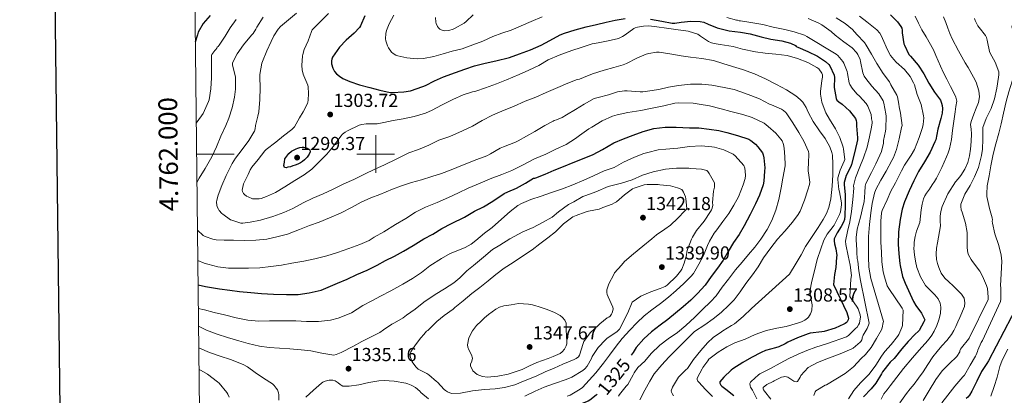
# Model space of a CAD drawing. Units: metres. Extents: x 575503 to 579991, y 4760844 to 4763864.
# Drawn here: x 576311 to 576834, y 4761872 to 4762071 of the extents above; entities that cross this region are included whole.
import ezdxf
from ezdxf.enums import TextEntityAlignment as Align

# ---------------------------------------------------------------- set-up
doc = ezdxf.new("R2010")
doc.units = ezdxf.units.M
doc.header["$MEASUREMENT"] = 0
doc.linetypes.add('DGN Style 3', pattern=[1147.6976, 819.784, -327.9136])
for name, color, linetype, lineweight in [('Nivel 4', 7, 'Continuous', 0), ('Nivel 41', 7, 'Continuous', 0), ('Nivel 5', 7, 'Continuous', 0), ('Nivel 61', 7, 'Continuous', 0), ('Nivel 63', 7, 'Continuous', 0), ('Nivel 7', 7, 'Continuous', 0)]:
    doc.layers.add(name, color=color, linetype=linetype, lineweight=lineweight)
doc.styles.add('Style-arial', font='arial.shx', dxfattribs={"bigfont": 'arialbig.shx'})
doc.styles.add('Style-Helvetica-Narrow-Oblique', font='txt')

# ---------------------------------------------------------------- blocks, each defined once
blk = doc.blocks.new('5PATER')
at = {"layer": 'Nivel 7', "linetype": 'Continuous', "lineweight": 0}
h = blk.add_hatch(color=250, dxfattribs=at)
edge = h.paths.add_edge_path()
edge.add_ellipse((0, 0), major_axis=(-11, -11.1), ratio=0.999422, start_angle=0, end_angle=360)

msp = doc.modelspace()

# ---------------------------------------------------------------- linework, layer by layer
at = {"layer": 'Nivel 4', "color": 36, "linetype": 'Continuous', "lineweight": 30, "flags": 128}
for points, elevation in [([(576412.07, 4762073.71), (576408.25, 4762069.31), (576405.66, 4762064.82), (576405.3, 4762063.43), (576404.1, 4762059.53)], 1325.01), ([(576494.25, 4762073.39), (576491.91, 4762068.16), (576491.26, 4762067.23), (576488.57, 4762064.32), (576484.34, 4762060.59), (576480.74, 4762056.82), (576476.93, 4762051.44), (576476.6, 4762050.47), (576476.44, 4762049.47), (576476.53, 4762048.02), (576477.13, 4762045.68), (576477.48, 4762044.88), (576478.12, 4762043.91), (576479.19, 4762042.71), (576480.73, 4762041.41), (576482.57, 4762040.23), (576486.13, 4762038.56), (576491.37, 4762036.88), (576496.9, 4762035.31), (576502.12, 4762033.89), (576507.67, 4762032.79), (576508.77, 4762032.71), (576514.89, 4762033.01), (576518.44, 4762033.7), (576525.05, 4762035.87), (576526.39, 4762036.51), (576531.17, 4762038.9), (576535.89, 4762041.14), (576542.41, 4762043.31), (576547.33, 4762045.12), (576552.47, 4762046.86), (576558.15, 4762048.27), (576563.8, 4762049.61), (576571.01, 4762051.31), (576576.34, 4762053.28), (576582.18, 4762055.42), (576587.84, 4762057.92), (576592.42, 4762060.29), (576597.97, 4762063.39), (576600.31, 4762064.25), (576606, 4762065.98), (576611.75, 4762067.69), (576617.33, 4762068.86), (576622.32, 4762070.05), (576627.25, 4762071.2), (576632.44, 4762072.08)], 1300.01), ([(576773.4, 4762074.01), (576777.25, 4762070.2), (576779, 4762067.85), (576779.43, 4762066.84), (576779.62, 4762065.87), (576779.59, 4762064.43), (576780.6, 4762058.62), (576780.96, 4762057.79), (576783.28, 4762052.97), (576784.02, 4762052.06), (576788.1, 4762047.19), (576791.12, 4762042.67), (576793.83, 4762037.69), (576796.9, 4762032.97), (576799.97, 4762028.63), (576800.66, 4762027.03), (576800.92, 4762025.91), (576801.03, 4762024.17), (576800.88, 4762021.79), (576800.29, 4762018.92), (576798.56, 4762013.19), (576797.49, 4762007.58), (576797.12, 4762006.52), (576794.48, 4762001.08), (576791.62, 4761995.85), (576788.34, 4761990.83), (576785.89, 4761985.83), (576783.43, 4761980.47), (576780.87, 4761974.72), (576779.7, 4761970.76), (576778.67, 4761965.24), (576777.76, 4761958.8), (576777.57, 4761952.12), (576777.91, 4761947.13), (576778.39, 4761941.88), (576778.58, 4761940.86), (576779.92, 4761935), (576781.28, 4761931.52), (576785.76, 4761921.68), (576787.02, 4761919.61), (576790.03, 4761915.56), (576791.65, 4761912), (576791.2, 4761910.99), (576788.78, 4761906.35), (576788.26, 4761905.74), (576786.67, 4761904.33), (576782.83, 4761900.46), (576779.42, 4761896.6), (576775.36, 4761891.44), (576773.34, 4761889.53), (576769.23, 4761884.35), (576768.74, 4761883.34), (576765.68, 4761878.46), (576763.18, 4761875.42), (576759.18, 4761871.07)], 1275.01), ([(576645.99, 4762071.69), (576651.99, 4762070.67), (576657.52, 4762069.63), (576658.87, 4762069.61), (576662.2, 4762070.03), (576667.33, 4762070.61), (576672.39, 4762070.48), (576674.26, 4762070.01), (576676.55, 4762069.1), (576681.33, 4762067.04), (576682.87, 4762066.64), (576687.83, 4762065.45), (576693.78, 4762064.76), (576698.85, 4762063.87), (576704.69, 4762062.3), (576709.91, 4762061), (576715.67, 4762060.19)], 1300.01), ([(576715.67, 4762060.19), (576720.29, 4762058.86), (576723, 4762057.71), (576723.41, 4762057.24), (576724.16, 4762056.89), (576729.52, 4762054.59), (576734.74, 4762052), (576738.98, 4762049.26), (576740.69, 4762047.64), (576741.22, 4762046.83), (576743.57, 4762041.87), (576743.64, 4762040.78), (576743.6, 4762035.48), (576744.53, 4762029.5), (576744.98, 4762028.72), (576745.99, 4762027.8), (576747.76, 4762026.56), (576751.76, 4762022.99), (576754.9, 4762018.91), (576755.27, 4762017.85), (576755.44, 4762016.78), (576755.43, 4762015.1), (576756, 4762008.62), (576755.91, 4762007.56), (576755.51, 4762005.95), (576754.12, 4761999.9), (576752.77, 4761994.48), (576752.37, 4761993.5), (576749.86, 4761988.59), (576748.85, 4761984.99), (576748.92, 4761983.84), (576749.43, 4761978.35), (576749.41, 4761972.86), (576749.25, 4761967.21), (576748.95, 4761965.32), (576748.47, 4761963.88), (576747.3, 4761961.58), (576745.09, 4761958.3), (576743.59, 4761954.97), (576743.54, 4761954), (576743.75, 4761952.45), (576744.47, 4761949.76), (576744.91, 4761946.17), (576744.87, 4761945.21), (576744.51, 4761939.85), (576743.75, 4761936.14), (576743.12, 4761930.8), (576750.26, 4761915.9), (576751.22, 4761912.86), (576750.98, 4761912.09), (576750.37, 4761910.96), (576750.02, 4761910.53), (576749.31, 4761910.01), (576748.72, 4761909.71), (576744, 4761907.66), (576738.26, 4761905.85), (576736.96, 4761905.71), (576730.83, 4761904.94), (576729.7, 4761904.62), (576724.03, 4761902.51), (576718.96, 4761900.13), (576717.6, 4761899.26), (576714.13, 4761897.63), (576712.4, 4761897.09), (576707.15, 4761895.66), (576704.82, 4761894.7), (576699.65, 4761892), (576694.98, 4761889.36), (576689.65, 4761886.01), (576688.91, 4761885.26), (576684.85, 4761881.58), (576682.77, 4761879.05), (576682.8, 4761878.38), (576683.3, 4761877.39), (576683.89, 4761876.77), (576685.92, 4761875.18), (576690.23, 4761871.74)], 1300.01), ([(576405.54, 4761930.53), (576409.48, 4761929.65), (576416.95, 4761928.56), (576422.5, 4761927.84), (576427.52, 4761927.04), (576433.57, 4761926.44), (576439.2, 4761926.02), (576445.57, 4761925.68), (576452.5, 4761925.41), (576458.71, 4761925.43), (576464.63, 4761926.29), (576470.9, 4761927.81), (576474.68, 4761929.28), (576479.62, 4761931.44), (576484.8, 4761933.68), (576489.91, 4761936.16), (576495.43, 4761938.35), (576500.72, 4761940.98), (576505.25, 4761943.47), (576509.94, 4761945.81), (576514.76, 4761948.39), (576519.78, 4761951.57), (576525.49, 4761954.99), (576530.23, 4761957.57), (576535.11, 4761960.43), (576540.15, 4761963.09), (576547.11, 4761966.53), (576552.37, 4761969.67), (576557.24, 4761972.06), (576562.23, 4761975.06), (576568.2, 4761979.02), (576570.08, 4761979.92), (576574.79, 4761981.94), (576579.56, 4761984.54), (576583.88, 4761987.2), (576584.48, 4761987.23), (576585.01, 4761987.41), (576589.92, 4761989.42), (576594.69, 4761991.58), (576599.7, 4761993.44), (576604.88, 4761995.53), (576610.8, 4761997.85), (576615.48, 4761999.77), (576620.45, 4762002.48), (576626.55, 4762005.97), (576631.57, 4762008.09), (576636.84, 4762010.03), (576641.99, 4762012.03), (576647.76, 4762013.55), (576653.72, 4762014.29), (576659.64, 4762014.41), (576666.64, 4762013.98), (576671.73, 4762013.93), (576677.14, 4762013.29), (576682.34, 4762012.59), (576686.56, 4762011.47), (576692.21, 4762009.97), (576698.13, 4762007.93), (576699.25, 4762007.26), (576701.75, 4762005.26), (576703.03, 4762003.9), (576705.41, 4762000.62), (576705.83, 4761999.61), (576706.18, 4761998.01), (576706.64, 4761992.69), (576706.58, 4761991.01), (576706.24, 4761985.65), (576705.81, 4761983.63), (576703.96, 4761978.19), (576701.81, 4761973.58), (576698.98, 4761967.95), (576695.7, 4761961.89), (576693.06, 4761957.34), (576690.1, 4761953.13), (576687.22, 4761948.25), (576684.63, 4761943.66), (576681.52, 4761939.42), (576678.12, 4761934.96), (576674.93, 4761930.4), (576670.92, 4761925.97), (576667.36, 4761922.45), (576663.33, 4761918.83), (576659.32, 4761915.49), (576655.11, 4761912.21), (576651.12, 4761909.12), (576646.45, 4761905.58), (576642.34, 4761901.85), (576638.42, 4761897.34), (576636.69, 4761894.69), (576635.74, 4761893.21)], 1325.01), ([(576841.89, 4761921.42), (576825.58, 4761890.24), (576824.61, 4761888.86), (576821.87, 4761884.49), (576819.28, 4761879.52), (576816.78, 4761874.09), (576815.44, 4761871.96), (576814.48, 4761870.88), (576813.71, 4761870.27)], 1250.01), ([(576617.71, 4761872.58), (576617.47, 4761872.43), (576617.04, 4761871.95), (576613.76, 4761869.41), (576612.87, 4761868.88), (576584.23, 4761857.43), (576580.07, 4761856.42)], 1325.01)]:
    msp.add_lwpolyline(points, dxfattribs=dict(at, elevation=elevation))
at = {"layer": 'Nivel 4', "color": 27, "linetype": 'DGN Style 3', "lineweight": 30, "elevation": 1300.01, "flags": 128}
msp.add_lwpolyline([(576451.65, 4761997.43), (576452.74, 4761998.91), (576453.83, 4762000.39), (576455.25, 4762001.59), (576456.95, 4762002.47), (576457.71, 4762002.83), (576458.5, 4762003.15), (576459.69, 4762003.51), (576460.89, 4762003.71), (576461.76, 4762003.67), (576462.63, 4762003.46), (576463.88, 4762003.01), (576464.92, 4762002.23), (576465.06, 4762001.14), (576464.52, 4762000.03), (576463.46, 4761998.48), (576462.21, 4761997.06), (576461.14, 4761996.12), (576459.96, 4761995.36), (576458.61, 4761994.76), (576457.24, 4761994.23), (576455.96, 4761993.77), (576454.66, 4761993.35), (576453.32, 4761993.01), (576452.43, 4761992.7), (576451.56, 4761992.82), (576451.22, 4761993.95), (576451.44, 4761995.69), (576451.65, 4761997.43)], dxfattribs=at)
at = {"layer": 'Nivel 5', "color": 36, "linetype": 'Continuous', "lineweight": 0, "flags": 128}
for points, elevation in [([(576457.88, 4762074.88), (576453.58, 4762071.3), (576449.37, 4762067.75), (576448.14, 4762066.32), (576445.83, 4762062.75), (576444.46, 4762059.89), (576442.12, 4762054.85), (576439.8, 4762049.28), (576439.53, 4762048.24), (576438.46, 4762042.31), (576438.44, 4762041.07), (576438.55, 4762035.25), (576438.42, 4762028.96), (576437.89, 4762022.4), (576437.41, 4762020.08), (576436.09, 4762015.15), (576435.85, 4762013.36), (576435.49, 4762012.21), (576435.25, 4762011.68), (576432.61, 4762007.28), (576429.09, 4762002.45), (576425.46, 4761997.91), (576423.67, 4761994.96), (576420.53, 4761988.71), (576418.18, 4761983.27), (576416.21, 4761978.18), (576415.54, 4761975.49), (576415.41, 4761974.42), (576415.49, 4761972.9), (576415.75, 4761971.97), (576416.36, 4761970.72), (576416.87, 4761970), (576418.25, 4761968.53), (576418.77, 4761968.1), (576422.89, 4761965.19), (576423.45, 4761964.91), (576428.23, 4761963.36), (576429.38, 4761963.36), (576433.3, 4761963.86), (576438.8, 4761964.88), (576445.38, 4761966.8), (576451.17, 4761969.06), (576455.97, 4761971.14), (576461.35, 4761974.07), (576466.47, 4761976.64), (576471.96, 4761978.99), (576477.01, 4761981.23), (576483, 4761984.15), (576488.31, 4761986.48), (576494.08, 4761989.33), (576499.48, 4761992.02), (576504.55, 4761994.32), (576510.9, 4761997.39), (576517.6, 4762000.64), (576522.72, 4762002.5), (576528.1, 4762004.71), (576533.46, 4762007.38), (576539.27, 4762009.44), (576546.07, 4762012.34), (576551.35, 4762014.94), (576556.47, 4762017.87), (576561.96, 4762020.66), (576568.21, 4762023.31), (576573.14, 4762025.39), (576579.35, 4762028.09), (576585.03, 4762030.22), (576590.53, 4762032.78), (576596.71, 4762035.44), (576602.1, 4762037.69), (576607.01, 4762039.57), (576608.26, 4762039.85), (576610.42, 4762040.65), (576615.16, 4762042.7), (576621.38, 4762044.64), (576626.5, 4762046.09), (576631.49, 4762047.45), (576633.2, 4762048.19), (576638.71, 4762050.99), (576643.65, 4762053.09), (576645.14, 4762053.5), (576649.12, 4762054.09), (576650.61, 4762054.11), (576657.28, 4762053.15), (576662.21, 4762052.16), (576667.2, 4762051.44), (576673.25, 4762050.73), (576679.43, 4762049.69), (576684.48, 4762048.22), (576689.59, 4762046.59), (576694.87, 4762044.88), (576701.27, 4762042.61), (576707.01, 4762040.06), (576712.93, 4762037.04), (576718.29, 4762034.17), (576723.24, 4762031.02), (576725.46, 4762029.1), (576726.82, 4762027.53), (576728.63, 4762024.75)], 1310.01), ([(576474.86, 4762074.67), (576470.73, 4762070.69), (576466.28, 4762066.08), (576465.86, 4762065.11), (576464.07, 4762060.24), (576461.94, 4762055.51), (576461.22, 4762052.99), (576461.11, 4762052.24), (576460.78, 4762047.04), (576460.95, 4762044.72), (576461.46, 4762042.42), (576461.77, 4762041.59), (576463.83, 4762036.67), (576464.01, 4762035.81), (576464.26, 4762032.24), (576464.07, 4762028.69), (576463.88, 4762027.62), (576463.64, 4762026.85), (576461.48, 4762022.39), (576459.41, 4762019.2), (576456.73, 4762014.55), (576456.13, 4762013.78), (576455.41, 4762013.07), (576450.97, 4762009.75), (576446.82, 4762006.43), (576441.73, 4762002.42), (576441.03, 4762001.68), (576437.48, 4761997.2), (576434.17, 4761993.15), (576433.3, 4761991.71), (576432.23, 4761989.25), (576429.8, 4761984.23), (576428.98, 4761980.95), (576429.13, 4761980.11), (576429.72, 4761979.06), (576430.29, 4761978.5), (576431.33, 4761977.73), (576432.17, 4761977.27), (576434.55, 4761976.35), (576435.53, 4761976.21), (576438.07, 4761976.26), (576439.11, 4761976.48), (576441.94, 4761977.51), (576446.69, 4761979.57), (576451.72, 4761982.61), (576456.9, 4761986), (576461.94, 4761988.93), (576465.94, 4761992.03), (576470.34, 4761996.23), (576474.04, 4761999.99), (576477.61, 4762004.32), (576481.38, 4762009.62), (576482.28, 4762010.56), (576483.78, 4762011.76), (576484.9, 4762012.42), (576491.16, 4762015.44), (576492.61, 4762015.83), (576494.97, 4762016.08), (576500.68, 4762016.18), (576504.2, 4762016.79), (576509.3, 4762017.83), (576514.57, 4762018.74), (576520.33, 4762020.07), (576526.39, 4762021.81), (576529.89, 4762023.31), (576534.93, 4762025.94), (576540.93, 4762029.06), (576546.4, 4762031.42), (576551.35, 4762033.02), (576552.71, 4762033.18), (576553.24, 4762033.44), (576558.29, 4762035.22), (576564.05, 4762037.41), (576569.48, 4762039.41), (576576.24, 4762042.24), (576581.38, 4762044.65), (576586.55, 4762047.05), (576591.64, 4762050.05), (576597.52, 4762052.59), (576604.23, 4762055.1), (576609.08, 4762056.65), (576615, 4762058.54), (576618.08, 4762059.12), (576623.51, 4762060.17), (576628.95, 4762061.5), (576631.09, 4762062.41), (576632.48, 4762063.29), (576637.11, 4762066.7), (576637.89, 4762067.07), (576639.14, 4762067.45), (576642.23, 4762067.98)], 1305.01), ([(576509.64, 4762073.89), (576507.05, 4762069.22), (576505.67, 4762065.67), (576505.3, 4762063.99), (576505.25, 4762061.22), (576505.41, 4762060.16), (576506.29, 4762057.46), (576506.81, 4762056.43), (576508.37, 4762054.16), (576509.19, 4762053.39), (576510.63, 4762052.55), (576511.73, 4762052.13), (576516.41, 4762051.09), (576521.93, 4762050.58), (576525.4, 4762050.78), (576530.9, 4762051.87), (576535.72, 4762053.28), (576540.65, 4762054.61), (576545.83, 4762056), (576551.51, 4762058.02), (576556.79, 4762059.97), (576562.17, 4762062.56), (576566.97, 4762064.21), (576571.99, 4762065.82), (576577.29, 4762068.09), (576582.47, 4762070.49), (576588.34, 4762072.86)], 1295.01), ([(576541.03, 4762066.3), (576541.81, 4762066.64), (576546.95, 4762069.54), (576548.07, 4762070.48), (576551.72, 4762073.9)], 1290.01), ([(576756.92, 4762073.31), (576760.96, 4762070.33), (576766.16, 4762066.03), (576767.8, 4762064.23), (576768.72, 4762062.67), (576769.24, 4762061.47), (576771.83, 4762055.34), (576773.54, 4762052.38), (576775.19, 4762050.22), (576776.56, 4762048.91), (576780.88, 4762044.91), (576783.91, 4762041.27), (576785.78, 4762037.9), (576786.16, 4762036.84), (576787.72, 4762031.71), (576789.73, 4762026.43), (576791.04, 4762020.38), (576791.12, 4762019.34), (576790.92, 4762015.67), (576790.55, 4762014.14), (576788.64, 4762008.92), (576786.16, 4762002.52), (576784.4, 4761999.5), (576780.87, 4761994.22), (576779.28, 4761991.05), (576776.1, 4761984.84), (576773.71, 4761980.41), (576771.65, 4761975.74), (576769.07, 4761970.14), (576768.74, 4761968.91), (576768.27, 4761964.46), (576768.37, 4761959.48), (576768.37, 4761953.34), (576768.71, 4761947.92), (576768.93, 4761942.86), (576769.65, 4761937.48), (576770.35, 4761934.88), (576771.79, 4761930.04), (576772.55, 4761928.57), (576779.73, 4761918.12), (576780.19, 4761917.2), (576779.89, 4761908.96), (576779.55, 4761907.88), (576777.84, 4761904.22), (576777.15, 4761903.16), (576773.89, 4761898.96), (576770.38, 4761895.18), (576768.69, 4761892.7), (576765.73, 4761887.89), (576762.11, 4761883.13), (576761.44, 4761882.48), (576757.46, 4761878.51), (576754.02, 4761874.46), (576751.2, 4761869.97)], 1280.01), ([(576786.62, 4762073.28), (576788.31, 4762069.64), (576790.07, 4762066.04), (576792.49, 4762062.3), (576796.24, 4762055.45), (576797.6, 4762052.38), (576798.79, 4762049.53), (576800, 4762046.7), (576801.66, 4762043.21), (576803.36, 4762039.74)], 1270.01), ([(576425.85, 4762071.51), (576422.6, 4762067.15), (576419.91, 4762062.69), (576416.84, 4762057.79), (576416.3, 4762057.19), (576415.77, 4762056.85), (576415.46, 4762056.29), (576414.95, 4762055.6), (576414.41, 4762055.04), (576412.86, 4762052.96), (576412.71, 4762052.39), (576412.65, 4762051.36), (576412.66, 4762046.15), (576412.66, 4762040.56), (576412.44, 4762034.75), (576411.42, 4762028.91), (576411.1, 4762027.91), (576408.22, 4762021.67), (576407.32, 4762020.31), (576404.58, 4762016.46)], 1320.01), ([(576440.17, 4762072.8), (576436.78, 4762067.41), (576436.34, 4762066.42), (576434.89, 4762064.15), (576434.17, 4762063.28), (576430.44, 4762058.95), (576429.8, 4762057.97), (576426.38, 4762053.2), (576423.82, 4762048.5), (576423.88, 4762047.51), (576424.09, 4762046.48), (576425.45, 4762040.98), (576425.5, 4762039.87), (576425.5, 4762034.53), (576424.92, 4762030.21), (576423.61, 4762024.67), (576421.99, 4762019.09), (576420.29, 4762015.15)], 1315.01), ([(576531.7, 4762072.59), (576531.93, 4762070.05), (576532.1, 4762069.38), (576532.82, 4762067.71), (576533.25, 4762067.1), (576534.07, 4762066.35), (576534.73, 4762065.97), (576535.88, 4762065.6), (576536.68, 4762065.55), (576538.89, 4762065.74), (576541.03, 4762066.3)], 1290.01), ([(576642.23, 4762067.98), (576645.11, 4762068.11), (576649.38, 4762067.69), (576654.5, 4762066.97), (576659.49, 4762066.14), (576665.89, 4762065.25), (576671.11, 4762063.73), (576672.5, 4762062.72), (576676.8, 4762059.9), (576678.45, 4762059.2), (576679.72, 4762058.78), (576683.01, 4762058.22), (576689.83, 4762057.15), (576694.79, 4762055.81), (576701.75, 4762054.28), (576706.95, 4762053.61), (576712.6, 4762053.08), (576718.52, 4762052.38), (576724, 4762050.8), (576729.62, 4762048.62), (576734.37, 4762046.06), (576735.32, 4762045.24), (576737, 4762043), (576737.28, 4762042.11), (576737.32, 4762040.84), (576737.08, 4762039.12), (576736.26, 4762033.23), (576736.28, 4762031.88), (576736.98, 4762027.68), (576737.24, 4762027.1), (576739.14, 4762021.95), (576741.03, 4762018.51), (576744.2, 4762013.53), (576746.61, 4762008.91), (576748.37, 4762003.63), (576748.55, 4762002.72), (576749.25, 4761997.2), (576748.92, 4761996.25), (576746.71, 4761991.48), (576745.57, 4761987.42), (576745.52, 4761986.57), (576745.97, 4761981.28), (576746.32, 4761980), (576747.48, 4761974.22), (576747.46, 4761973.15), (576746.87, 4761969.39), (576746.36, 4761967.87), (576743.62, 4761962.37), (576742.96, 4761961.55), (576739.91, 4761957.49), (576738.13, 4761954.37), (576736.42, 4761949.77), (576734.56, 4761944.05), (576733.11, 4761938.05), (576731.63, 4761932.54), (576730.69, 4761927.04), (576730.82, 4761925.79), (576731.76, 4761920.81), (576731.81, 4761920.01), (576731.63, 4761917.2), (576731.31, 4761916.01), (576730.98, 4761915.21), (576729.89, 4761913.49), (576729.36, 4761912.94), (576727.91, 4761911.82), (576726.19, 4761910.94), (576723.99, 4761910.16), (576718.02, 4761908.49), (576713.03, 4761907.53), (576707.51, 4761906.43), (576706.51, 4761906.08), (576701.6, 4761904.19), (576696.27, 4761901.82), (576690.77, 4761899.85), (576686.58, 4761897.71), (576681.94, 4761894.89), (576677.04, 4761891.05), (576676.35, 4761890.32), (576673.84, 4761886.64), (576673.49, 4761885.95), (576670.85, 4761881.44), (576670.69, 4761880.86), (576670.71, 4761880.29), (576671.12, 4761879.44), (576671.6, 4761878.88), (576675.22, 4761874.99), (576678.91, 4761871.25)], 1305.01), ([(576686.45, 4762072.51), (576691.62, 4762071.13), (576692.13, 4762071.12), (576693.03, 4762070.88), (576693.73, 4762070.8)], 1295.01), ([(576693.73, 4762070.8), (576699.22, 4762069.88), (576705.56, 4762068.92), (576711.22, 4762067.42), (576717.36, 4762066.2), (576722.26, 4762064.89), (576727.83, 4762063.12), (576729.03, 4762062.56), (576734.4, 4762059.32), (576739.28, 4762056.24), (576744.63, 4762053.15), (576745.48, 4762052.39), (576748.1, 4762049.15), (576748.64, 4762048.25), (576750.42, 4762043.83), (576750.56, 4762042.91), (576751.44, 4762037.95), (576751.81, 4762037), (576753.06, 4762034.97), (576755.56, 4762032.07), (576757.01, 4762030.83), (576760.58, 4762026.86), (576761.44, 4762025.45), (576762.93, 4762021.98), (576763.17, 4762020.99), (576763.35, 4762018.97), (576763.57, 4762017.95), (576763.76, 4762017.48), (576763.78, 4762016.63), (576763.44, 4762014.3), (576762.29, 4762009.28), (576761.06, 4762003.64), (576759.19, 4761997.96), (576757.17, 4761993.24), (576754.88, 4761987.48), (576753.88, 4761983.18), (576753.91, 4761981.96), (576753.38, 4761975.84), (576752.75, 4761969.48), (576751.94, 4761964.12), (576750.64, 4761958.94), (576749.57, 4761953.74), (576749.79, 4761951.93), (576751.07, 4761945.98), (576752.05, 4761941.07), (576752.69, 4761935.5), (576752.48, 4761933.69), (576751.92, 4761924.41), (576752.27, 4761923.82), (576755.79, 4761918.75), (576756.31, 4761917.77), (576757.36, 4761914.75), (576757.47, 4761913.42), (576757.43, 4761912.49), (576756.93, 4761910.16), (576756.55, 4761909.28), (576755.7, 4761908.09), (576754.96, 4761907.34), (576751.14, 4761903.61), (576750.18, 4761903.05), (576739.97, 4761899.44), (576733.87, 4761897.45), (576729.07, 4761895.79), (576724.48, 4761893.76), (576719.54, 4761891.55), (576714.9, 4761888.91), (576709.65, 4761886.25), (576704.13, 4761883.31), (576703.39, 4761882.77), (576699.43, 4761879.31), (576699.01, 4761878.83), (576698.69, 4761878.13), (576698.83, 4761876.93), (576699.09, 4761876.33), (576700.15, 4761874.62), (576702.45, 4761870.13)], 1295.01), ([(576729.68, 4762071.96), (576735.46, 4762069.5), (576736.93, 4762068.63), (576741.97, 4762065.11), (576744.08, 4762063.21), (576748.69, 4762059.58), (576753.03, 4762056.39), (576755.33, 4762053.98), (576756.05, 4762052.99), (576757.32, 4762050.22), (576757.56, 4762049.21), (576758.72, 4762043.19), (576759.57, 4762041.4), (576760.34, 4762040.23), (576763.54, 4762036.15), (576767.27, 4762032.04), (576769.59, 4762028.23), (576769.92, 4762027.03), (576771.06, 4762021.35), (576771.14, 4762020.15), (576771.06, 4762013.39), (576770.79, 4762012.15), (576769.83, 4762007.18), (576769.78, 4762005.9), (576768.77, 4762001.4), (576767.88, 4761999.44), (576765.72, 4761994.91), (576763.41, 4761990.32), (576760.44, 4761984.33), (576760.1, 4761982.99), (576759.8, 4761979.69), (576759.47, 4761974.67), (576758.98, 4761972.64), (576757.51, 4761966.51), (576755.76, 4761960.14), (576755.15, 4761955.66), (576755.2, 4761954.44), (576755.63, 4761949.12), (576755.55, 4761947.76), (576755.81, 4761944.59), (576756.1, 4761943.2), (576756.69, 4761938.11), (576757.47, 4761932.83), (576762.08, 4761910.21), (576761.84, 4761909.23), (576761.04, 4761907.33), (576759.01, 4761903.93), (576758.5, 4761902.51), (576758.5, 4761901.92), (576758.32, 4761901.36), (576757.79, 4761900.57), (576757.44, 4761900.17), (576753.62, 4761897.02), (576752.96, 4761896.64), (576747.7, 4761894.35), (576739.63, 4761891.36), (576734.64, 4761889.34), (576729.65, 4761886.77), (576725.89, 4761882.43), (576725.54, 4761881.61), (576723.98, 4761879.29), (576723.42, 4761879.12), (576722.61, 4761879.2), (576722.11, 4761879.47), (576721.65, 4761879.85)], 1290.01), ([(576744.58, 4762072.38), (576749.43, 4762069.39), (576753.28, 4762066.17), (576755.65, 4762063.59), (576759.6, 4762059.26)], 1285.01), ([(576801.68, 4762072.95), (576802.82, 4762069.91), (576803.94, 4762066.87), (576805.02, 4762064.03), (576806.2, 4762061.23), (576809.54, 4762054.78), (576813.2, 4762048.51), (576814.69, 4762046.04), (576817.61, 4762040.93), (576818.93, 4762038.2), (576819.77, 4762035.95), (576820.34, 4762033.63), (576820.73, 4762030.52), (576820.28, 4762027.48), (576819.03, 4762024.39), (576817.76, 4762021.31), (576816.97, 4762019.37), (576816.26, 4762017.37), (576816.04, 4762015.74), (576816.27, 4762013.29), (576816.47, 4762010.83), (576816.26, 4762006.75), (576815.95, 4762002.67), (576815.48, 4761999.11), (576814.63, 4761995.59), (576813, 4761991.96), (576810.8, 4761988.62), (576809.37, 4761986.97), (576807.94, 4761985.32), (576803.98, 4761978.98), (576800.88, 4761972.12), (576800.16, 4761969.6), (576799.81, 4761967.03), (576799.93, 4761964.45), (576799.97, 4761961.88), (576799.53, 4761958.88), (576799.04, 4761955.88), (576798.49, 4761952.94), (576797.94, 4761949.99), (576797.74, 4761947.03), (576797.95, 4761944.04), (576798.38, 4761941.89), (576799.11, 4761939.79), (576800.48, 4761936.79), (576802.37, 4761934.19), (576804.54, 4761932.12), (576806.7, 4761930.06), (576808.02, 4761928.78), (576809.33, 4761927.5), (576811.19, 4761925.59), (576812.61, 4761923.43), (576813.02, 4761920.99), (576812.72, 4761919.04), (576810.37, 4761913.24), (576809.28, 4761910.89), (576808.16, 4761908.54), (576807.12, 4761906.31), (576805.92, 4761904.17), (576803.38, 4761901.1), (576800.7, 4761898.16), (576798.28, 4761895.25), (576795.92, 4761892.28), (576793.37, 4761888.36), (576790.86, 4761884.41), (576788.44, 4761881.11), (576785.97, 4761877.85), (576783.97, 4761875.36), (576781.97, 4761872.86), (576778.4, 4761867.91)], 1265.01), ([(576818.1, 4762072.07), (576818.48, 4762070.95), (576819.86, 4762068.17), (576820.55, 4762067.19), (576823.96, 4762062.95), (576824.42, 4762062.01), (576824.88, 4762060.59), (576825.03, 4762059.58), (576826, 4762054.55), (576826.4, 4762053.71), (576829.11, 4762048.79), (576831.03, 4762043.75), (576831.06, 4762042.07), (576830.93, 4762040.95), (576829.89, 4762035), (576828.66, 4762029.35)], 1260.01), ([(576839.59, 4762072.86), (576837.88, 4762067.53), (576838.76, 4762065.19), (576840.88, 4762059.15), (576841.09, 4762058.17), (576841.36, 4762053.11), (576841.12, 4762050.36), (576840.04, 4762045.24), (576838.08, 4762038.68), (576836.37, 4762033.13), (576834.87, 4762027.99), (576833.46, 4762021.75), (576832.31, 4762016.01), (576831.04, 4762011.1), (576829.39, 4762005.39), (576828.05, 4762000.06), (576826.8, 4761993.75)], 1255.01), ([(576759.6, 4762059.26), (576760.52, 4762057.83), (576763.4, 4762053.05), (576766.29, 4762048.2), (576769.57, 4762042.86), (576772.9, 4762038.33), (576773.72, 4762036.84), (576776.88, 4762031.35), (576777.22, 4762030.39), (576777.99, 4762026.62), (576778.07, 4762025.15), (576778.82, 4762021.77), (576779.62, 4762015.26), (576779.38, 4762014.12), (576778.05, 4762008.19), (576776.68, 4762002.55), (576775.01, 4761998.28), (576774.1, 4761996.63), (576771.11, 4761991.02), (576768.42, 4761986.22), (576765.76, 4761981.21), (576765.06, 4761979.32), (576763.68, 4761973.76), (576762.98, 4761968.78), (576762.35, 4761962.64), (576761.76, 4761956.27), (576761.79, 4761950.46), (576761.79, 4761945.44), (576762.05, 4761939.98), (576762.96, 4761934.03), (576769.7, 4761911.13), (576769.63, 4761910.51), (576768.99, 4761907.81), (576768.61, 4761906.78), (576766.06, 4761902.09), (576763.17, 4761897.33), (576760.19, 4761893.61), (576757.97, 4761891.45), (576753.84, 4761887.12), (576749.46, 4761883.52), (576739.52, 4761877.58), (576738.78, 4761877.29), (576733.86, 4761874.37), (576733.54, 4761873.84), (576732.69, 4761871.9)], 1285.01), ([(576405.21, 4761959.7), (576408.28, 4761956.74), (576409.29, 4761956.24), (576413.4, 4761954.88), (576415.14, 4761954.55), (576419.46, 4761954.26), (576424.48, 4761954.24), (576430.4, 4761954.21), (576436.2, 4761954.29), (576442.05, 4761954.9), (576447.51, 4761956), (576453.04, 4761957.57), (576459.49, 4761960.05), (576464.84, 4761962.08), (576469.96, 4761963.91), (576475.32, 4761966.18), (576481.17, 4761968.59), (576487.44, 4761971.76), (576492.18, 4761974.5), (576497.43, 4761976.79), (576502.2, 4761978.56), (576508.87, 4761981.44), (576513.7, 4761983.22), (576519.01, 4761984.96), (576524.29, 4761986.32), (576529.7, 4761988.07), (576534.95, 4761989.68), (576540, 4761991.67), (576546.05, 4761994.21), (576553.62, 4761997.17), (576558.93, 4761999.04), (576560.98, 4762000.24), (576566.16, 4762003.2), (576567.86, 4762003.89), (576574.32, 4762006.38), (576575.57, 4762007.12), (576579.99, 4762009.6), (576584.53, 4762012.08), (576589.86, 4762015.17), (576594.32, 4762017.44), (576594.82, 4762017.82), (576596, 4762018.14), (576599.08, 4762019.45), (576601.4, 4762020.83), (576606.1, 4762023.65), (576610.8, 4762026.57), (576616.04, 4762029.5), (576618.15, 4762030.14), (576623.6, 4762031.44), (576628.44, 4762033.01), (576632.08, 4762033.57), (576633.54, 4762033.57), (576640.53, 4762033.09), (576641.97, 4762033.17), (576644.42, 4762033.42), (576650.44, 4762034.25), (576655.46, 4762035.52), (576660.82, 4762036.48), (576667.2, 4762037.17), (576673.25, 4762037.12), (576678.55, 4762036.57), (576685.04, 4762035.34), (576690.42, 4762034.27), (576693.94, 4762033.09), (576699.19, 4762031.15), (576703.91, 4762029.31), (576709.2, 4762026.53), (576710.32, 4762026.13), (576715.65, 4762023.82), (576716.58, 4762023.21), (576717.8, 4762022.17), (576718.45, 4762021.36), (576721.52, 4762016.62), (576724.76, 4762011.5), (576727.44, 4762006.81), (576729.91, 4762001.34), (576730.08, 4762000.35), (576730.15, 4761998.89), (576729.88, 4761996.43), (576729.68, 4761990.94), (576729.91, 4761990.01), (576730.64, 4761985.05), (576730.45, 4761983.95), (576729.52, 4761981.04), (576727.75, 4761975.53), (576725.48, 4761969.74), (576724.42, 4761968.03), (576721.4, 4761963.85), (576717.32, 4761959.09), (576713.4, 4761954.93), (576709.94, 4761950.16), (576705.99, 4761944.85), (576703.11, 4761940.21), (576700.11, 4761935.87), (576696.61, 4761931.31), (576693.6, 4761926.86), (576690.37, 4761922.64), (576687.57, 4761919.81), (576683.46, 4761915.89), (576679.33, 4761912.51), (576674.83, 4761909.42)], 1315.01), ([(576803.36, 4762039.74), (576805.3, 4762035.98), (576807.25, 4762032.22), (576808.26, 4762030.23), (576808.66, 4762028.14), (576808.26, 4762025.27), (576807.83, 4762022.39), (576807.16, 4762017.49), (576806.5, 4762012.59), (576805.83, 4762007.72), (576804.85, 4762002.89), (576804.08, 4762000.74), (576803.15, 4761998.65), (576800.73, 4761992.83), (576797.97, 4761987.18), (576796.85, 4761985.4), (576795.68, 4761983.66), (576794.18, 4761981.45), (576792.67, 4761979.24), (576791.79, 4761977.8), (576791.07, 4761976.27), (576790.26, 4761973.37), (576789.75, 4761970.43), (576789.46, 4761967.06), (576789.07, 4761963.71), (576788.26, 4761961.41), (576787.38, 4761959.12), (576786.65, 4761956.21), (576786.11, 4761953.26), (576785.97, 4761951.6), (576785.94, 4761949.95), (576786.15, 4761946.54), (576786.69, 4761943.13), (576787.54, 4761939.72), (576789.4, 4761934.83), (576792.03, 4761930.22), (576794.51, 4761927.73), (576797.1, 4761925.34), (576798.72, 4761923.21), (576799.86, 4761920.86), (576800.23, 4761918.69), (576799.99, 4761915.31), (576799.12, 4761912.03), (576798.02, 4761908.98), (576796.64, 4761906.03), (576795.45, 4761903.94), (576794.08, 4761902), (576792.05, 4761899.62), (576790, 4761897.26), (576785.14, 4761891.76), (576780.3, 4761886.22), (576776.79, 4761881.62), (576773.39, 4761876.93), (576771.62, 4761874.88), (576770.02, 4761872.72), (576768.48, 4761869.83)], 1270.01), ([(576405.39, 4761943.52), (576408.88, 4761942.05), (576410.69, 4761941.6), (576416.07, 4761940.23), (576421.83, 4761939.46), (576427.08, 4761939.4), (576432.34, 4761939.43), (576438.42, 4761939.65), (576444.29, 4761940.26), (576449.88, 4761940.96), (576455.33, 4761942.02), (576461.78, 4761943.25), (576467.65, 4761944.47), (576473.99, 4761946.03), (576479.65, 4761947.81), (576485.64, 4761949.81), (576491.6, 4761952.08), (576496.47, 4761954.19), (576497.06, 4761954.55), (576497.51, 4761954.9), (576499.11, 4761955.84), (576504.31, 4761958.74), (576510.39, 4761962.66), (576516.05, 4761965.81), (576521.06, 4761969.11), (576526.48, 4761971.76), (576532.64, 4761974.29), (576538.64, 4761976.96), (576544, 4761979.49), (576549.09, 4761981.94), (576555.44, 4761984.61), (576560.69, 4761986.93), (576566.92, 4761989.18), (576572.37, 4761991.33), (576577.88, 4761994.13), (576584.37, 4761997.52), (576590.37, 4762000.03), (576595.68, 4762002.59), (576601.14, 4762005.07), (576606.2, 4762008.22), (576608.32, 4762009.95), (576613.11, 4762013.52), (576614.72, 4762014.41), (576620.29, 4762017.68), (576625.8, 4762020.17), (576628.28, 4762020.86), (576633.97, 4762022.09), (576640.79, 4762023.2), (576646.88, 4762024.46), (576653, 4762025.69), (576658.9, 4762027.13), (576660.72, 4762027.33), (576668.63, 4762027.13), (576671.78, 4762026.62), (576677.32, 4762025.66), (576683.59, 4762024.08), (576688.6, 4762022.67), (576695.08, 4762021.04), (576699.96, 4762019.5), (576706.37, 4762016.4), (576707.48, 4762015.52), (576708.52, 4762014.67), (576712.5, 4762011.15), (576715.28, 4762007.97), (576715.88, 4762007.04), (576716.53, 4762005.57), (576716.79, 4762004.46), (576717.12, 4762001.2), (576717.52, 4761994.99), (576717.43, 4761993.82), (576716.28, 4761987.25), (576715.44, 4761982.19), (576714.12, 4761975.95), (576712.64, 4761970.33), (576710.39, 4761964.78), (576707.91, 4761959.98), (576704.5, 4761954.93), (576701.36, 4761950.67), (576698.08, 4761946.62), (576694.72, 4761942.72), (576691.12, 4761938.61), (576687.41, 4761933.66), (576684.12, 4761929.44), (576680.77, 4761924.67), (576677.87, 4761921.5), (576673.62, 4761917.44), (576669.52, 4761913.42), (576664.69, 4761909.02), (576660.26, 4761905.36), (576655.36, 4761902), (576650.99, 4761898.49), (576646.39, 4761894.16), (576642.9, 4761890.14), (576639.28, 4761886.62), (576637.33, 4761883.9), (576636.83, 4761882.77), (576633.91, 4761877.68), (576633.07, 4761876.83), (576629.43, 4761872.34), (576629.04, 4761871.41)], 1320.01), ([(576828.66, 4762029.35), (576827.01, 4762024.27), (576824.39, 4762019), (576822.56, 4762014.2), (576822.56, 4762013.02), (576822.61, 4762007.99), (576822.42, 4762002.62), (576821.89, 4761999.34), (576820.16, 4761992.92), (576818.16, 4761987.88), (576815.83, 4761983.42), (576813.06, 4761978.7), (576810.87, 4761973.45), (576810.83, 4761972.23), (576811.11, 4761970.36), (576811.47, 4761969.1), (576813.38, 4761963.31), (576814.29, 4761958.41), (576814.24, 4761956.68), (576814.13, 4761950.2), (576814.53, 4761947.56), (576814.88, 4761946.52), (576816.27, 4761943.98), (576817.01, 4761942.95), (576820.88, 4761937.93), (576822.43, 4761935.23), (576824.54, 4761930.31), (576824.94, 4761928.57), (576825.41, 4761924.07), (576825.36, 4761922.73), (576815.34, 4761902.19), (576814.9, 4761901.69), (576811.17, 4761897.16), (576810.72, 4761896.43), (576810.35, 4761895.6), (576810.24, 4761895.1), (576808.69, 4761892.56), (576808.16, 4761891.93), (576805.17, 4761889.2), (576800.98, 4761884.84), (576797.63, 4761880.3), (576794.06, 4761874.54), (576790.8, 4761869.09)], 1260.01), ([(576728.63, 4762024.75), (576729.78, 4762022.38), (576732.47, 4762017.34), (576735.75, 4762012.35), (576738.84, 4762008.24), (576741.32, 4762003.9), (576742.37, 4762000.83), (576742.61, 4761999.53), (576742.88, 4761994.73), (576742.88, 4761988.99), (576742.4, 4761983), (576741.8, 4761976.24), (576740.74, 4761971.74), (576739.46, 4761968.43), (576737.75, 4761965.26), (576735.03, 4761961.02), (576731.47, 4761955.66), (576728.4, 4761950.96), (576725.97, 4761946.49), (576723.35, 4761942.13), (576719.76, 4761936.24), (576699.62, 4761917.97), (576695.17, 4761913.73), (576690.56, 4761909.97), (576688.93, 4761908.99), (576684.37, 4761906.21), (576683.75, 4761905.71), (576679.31, 4761902.59), (576676.24, 4761899.74), (576672.66, 4761895.77), (576668.79, 4761890.94), (576665.55, 4761886.24), (576664.75, 4761885.44), (576660.82, 4761881.57), (576660.27, 4761880.67), (576657.67, 4761876.17), (576657.03, 4761874.29), (576657.17, 4761873.57), (576657.49, 4761872.81), (576658.23, 4761871.65)], 1310.01), ([(576420.29, 4762015.15), (576417.69, 4762009.63), (576415.41, 4762003.97), (576412.84, 4761998.56), (576409.32, 4761992.4), (576406.15, 4761987.3), (576404.93, 4761985.02)], 1315.01), ([(576405.68, 4761917.99), (576409.06, 4761917.25), (576414.16, 4761915.86), (576419.56, 4761914.66), (576425.75, 4761913.11), (576431.94, 4761911.81), (576437.8, 4761911.3), (576443.46, 4761911.4), (576449.67, 4761911.49), (576457.49, 4761911.44), (576463.22, 4761911.15), (576469.64, 4761911.09), (576476.02, 4761911.87), (576479.99, 4761912.93), (576485.83, 4761915.11), (576487.11, 4761915.81), (576493.14, 4761919.63), (576497.83, 4761922.15), (576502.52, 4761924.5), (576508, 4761927.35), (576514.4, 4761931.03), (576519.57, 4761933.89), (576524.23, 4761937.06), (576528.68, 4761940.66), (576535, 4761944.51), (576539.6, 4761947.23), (576542.71, 4761948.55), (576547.43, 4761950.42), (576550.72, 4761952.27), (576553.17, 4761954.1), (576557.75, 4761958.05), (576561.84, 4761961.1), (576566.8, 4761965.42), (576571.48, 4761969.49), (576575.44, 4761972.72), (576577.4, 4761973.76), (576582.36, 4761975.86), (576587.89, 4761977.74), (576592.9, 4761979.47), (576599.17, 4761981.66), (576604.72, 4761983.74), (576610.5, 4761986.13), (576615.59, 4761988.49), (576621.4, 4761991.07), (576626.69, 4761992.99), (576631.65, 4761995.68), (576637.4, 4761998.32), (576642.45, 4762000.33), (576644.6, 4762000.89), (576649.99, 4762002.25), (576654.08, 4762002.69), (576660.53, 4762003.21), (576666.74, 4762003.98), (576672.84, 4762004.33), (576678.5, 4762003.95), (576680.04, 4762003.63), (576684.95, 4762002.33), (576689.84, 4762000.01), (576690.92, 4761999.17), (576695.56, 4761993.93), (576696.02, 4761992.49), (576696.31, 4761990.94), (576696.37, 4761988.59), (576696.18, 4761987.07), (576695.28, 4761983.77), (576692.72, 4761977.41), (576690.23, 4761972.85), (576687.59, 4761968.49), (576684.4, 4761964.17), (576681.2, 4761959.81), (576679.86, 4761958.11), (576677.27, 4761953.74), (576676.32, 4761951.5), (576674.12, 4761946.21), (576671.7, 4761941.49), (576668.82, 4761936.69), (576667.41, 4761934.94), (576663.7, 4761931.33), (576659.52, 4761927.66), (576655.54, 4761924.09), (576651.3, 4761920.7), (576646.66, 4761917.33), (576642.52, 4761914.19), (576638.68, 4761910.43), (576635.03, 4761906.46), (576630.95, 4761902.16), (576627.68, 4761898.02), (576624.16, 4761893.23), (576620.95, 4761888.99), (576616.98, 4761883.89), (576613.38, 4761879.89), (576609.78, 4761876.13), (576608.56, 4761875.15), (576603.2, 4761872.03), (576601.76, 4761871.43)], 1330.01), ([(576405.78, 4761908.63), (576410.1, 4761906.58), (576415.64, 4761904.48), (576421.14, 4761902.63), (576427.2, 4761900.88), (576432.28, 4761899.41), (576438.23, 4761897.94), (576443.36, 4761897.25), (576448.82, 4761896.92), (576454.4, 4761896.58), (576460.34, 4761896.07), (576465.57, 4761895.59), (576471.4, 4761894.39), (576477.76, 4761893.3), (576478.88, 4761893.57), (576481.65, 4761894.64), (576488.1, 4761898), (576492.56, 4761900.51), (576497.12, 4761902.8), (576502.21, 4761905.25), (576504.16, 4761906.64), (576508.56, 4761909.73), (576509.99, 4761910.45), (576514.47, 4761913.12), (576516.28, 4761914.55), (576521, 4761917.75), (576525.48, 4761921.36), (576531.51, 4761925.43), (576536.44, 4761928.39), (576541.54, 4761931.63), (576544.71, 4761934.34), (576548.42, 4761938.11), (576551.97, 4761940.88), (576557.24, 4761945.31), (576562.05, 4761949.3), (576565.88, 4761951.6), (576571.2, 4761954.96), (576578.08, 4761958.75), (576583.6, 4761961.12), (576588.52, 4761963.62), (576593.64, 4761966.61), (576597.16, 4761969.33), (576602.45, 4761973.28), (576605.16, 4761974.72), (576610.08, 4761977.44), (576611.52, 4761977.98), (576616.84, 4761980.03), (576623.49, 4761982.77), (576630.55, 4761984.61), (576636.26, 4761986.38), (576641.76, 4761988.8), (576647.4, 4761990.57), (576653.97, 4761991.98), (576659.83, 4761992.56), (576666.28, 4761992.57), (576667.41, 4761992.37), (576673.06, 4761992.03), (576675.89, 4761991.34), (576676.48, 4761990.75), (576677.19, 4761989.66), (576679.97, 4761984.73), (576680.05, 4761983.42), (576679.97, 4761982.49), (576679.48, 4761980.33), (576678.95, 4761974.25), (576679, 4761972.99), (576678.79, 4761971.33), (576678.36, 4761970.45), (576677.76, 4761969.61), (576674.47, 4761964.41), (576670.47, 4761959.45), (576668.29, 4761955.9), (576667.81, 4761954.8), (576665.6, 4761949.28), (576665.3, 4761948.09), (576665.08, 4761946.32), (576663.92, 4761942.03), (576662.61, 4761938.96), (576661.92, 4761937.79), (576659.8, 4761935.15), (576654.79, 4761930.43), (576653.75, 4761929.79), (576651.09, 4761928.57), (576646.1, 4761926.89), (576640.9, 4761924.53), (576636.15, 4761921.37), (576635.91, 4761920.46), (576634.31, 4761916.7), (576632.02, 4761911.81), (576629.52, 4761907.12), (576628, 4761905.57), (576627.12, 4761905.02), (576622.82, 4761902.18), (576622.07, 4761901.44), (576618.13, 4761897.36), (576614.93, 4761892.58), (576614.53, 4761891.46), (576612.4, 4761887.44), (576611.03, 4761885.98), (576610, 4761885.15), (576604.1, 4761881.65)], 1335.01), ([(576826.8, 4761993.75), (576825.94, 4761988.49), (576824.85, 4761983.26), (576824.59, 4761978.86), (576824.72, 4761977.53), (576826.03, 4761971.07), (576827.54, 4761966.11), (576827.63, 4761965.1), (576827.57, 4761964.36), (576827.75, 4761963.34), (576828.99, 4761957.66), (576831.09, 4761951.55), (576832.3, 4761946.3), (576832.61, 4761943.19), (576832.34, 4761936.43), (576831.92, 4761930.27), (576832.02, 4761929.05), (576832.1, 4761922.91), (576831.97, 4761921.75), (576822.4, 4761900.99), (576821.74, 4761899.93), (576819.92, 4761895.98), (576819.7, 4761895.15), (576818.93, 4761893.36), (576818.58, 4761892.76), (576815.82, 4761887.93), (576812.75, 4761882.68), (576811.92, 4761881.69), (576807.68, 4761876.78), (576803.97, 4761872.01), (576800.75, 4761867.85)], 1255.01), ([(576650.98, 4761983.74), (576656.55, 4761983.23), (576657.76, 4761982.78), (576660.39, 4761982.17), (576662.56, 4761981.17), (576662.98, 4761980.65), (576663.52, 4761979.76), (576664.58, 4761977.33), (576664.69, 4761976.24), (576665.27, 4761971.18), (576664.92, 4761970.61), (576664.16, 4761969.85), (576660.5, 4761965.95), (576656.61, 4761962.32), (576653.62, 4761960.16), (576649.16, 4761957.2), (576646.74, 4761955.04), (576641.86, 4761951.18), (576636.85, 4761946.99), (576632.12, 4761942.91), (576630.6, 4761941.13), (576626.92, 4761936.89), (576626.44, 4761936.05), (576623.89, 4761931.12), (576622.77, 4761927.98), (576622.74, 4761926.54), (576622.93, 4761925.55), (576623.46, 4761924.14), (576625.92, 4761918.7), (576626.1, 4761917.86), (576626.02, 4761917.01), (576625.62, 4761915.79), (576625.25, 4761915.02), (576624.5, 4761914.03), (576623.81, 4761913.49), (576623, 4761913.01), (576619, 4761909.92), (576618.37, 4761909.2), (576613.89, 4761905.02), (576610.52, 4761900.42), (576610.23, 4761899.44), (576608.32, 4761893.17), (576607.7, 4761892.4), (576606.44, 4761891.47), (576605.49, 4761890.96), (576599.43, 4761888.53), (576594.71, 4761886.37), (576590, 4761884.31), (576585.3, 4761882.15), (576579.41, 4761879.78), (576573.86, 4761877.52), (576568.39, 4761876.11), (576563.43, 4761875.39), (576557.76, 4761874.95), (576551.46, 4761874.32), (576545, 4761873.07), (576540.15, 4761872.96), (576538.08, 4761873.75), (576537.03, 4761874.43), (576536.39, 4761875.04), (576532.77, 4761878.83), (576532.23, 4761879.27), (576528.21, 4761882.88), (576527.17, 4761883.49), (576522.6, 4761885.87), (576521.96, 4761886.37), (576521.4, 4761886.88), (576519.62, 4761889.11), (576519.28, 4761889.71), (576518.44, 4761891.94), (576518.28, 4761892.93), (576518.29, 4761893.52), (576518.48, 4761894.39), (576518.71, 4761895.01), (576519.51, 4761896.47), (576521.69, 4761899.44), (576523.91, 4761902.39), (576525.45, 4761904.25), (576527.01, 4761906.08), (576527.67, 4761906.42), (576528.37, 4761906.98), (576532.5, 4761911.09), (576536.4, 4761914.24), (576541.08, 4761917.62), (576541.97, 4761918.48), (576546.48, 4761922.11), (576551.06, 4761926), (576555.24, 4761929.22), (576559.67, 4761932.79), (576563.83, 4761936.15), (576568.21, 4761939.43), (576572.96, 4761942.54), (576578.52, 4761946.16), (576583.12, 4761949.17), (576587.24, 4761952.35), (576591.41, 4761955.62), (576595.56, 4761958.8), (576599.81, 4761963.07), (576604.72, 4761966.72), (576606.52, 4761967.41), (576611.25, 4761969.23)], 1340.01), ([(576611.25, 4761969.23), (576613.01, 4761969.63), (576618.69, 4761970.85), (576620.56, 4761971.65), (576625.52, 4761973.41), (576626.9, 4761974.09), (576627.83, 4761974.73), (576632.16, 4761978.32), (576636.47, 4761981.53), (576637.35, 4761981.95), (576642.64, 4761983.74), (576644.13, 4761983.84), (576650.12, 4761983.85), (576650.98, 4761983.74)], 1340.01), ([(576575.88, 4761920.61), (576578.55, 4761920.46), (576581.22, 4761920.31), (576583.19, 4761920), (576585.12, 4761919.47), (576586.2, 4761919.15), (576587.27, 4761918.8), (576591.11, 4761917.41), (576594.92, 4761915.87), (576597.93, 4761914.27), (576599.26, 4761913.17), (576600.42, 4761911.76), (576601.07, 4761910.24), (576601.24, 4761908.66), (576601.22, 4761907.65), (576601.2, 4761906.64), (576601.41, 4761903.47), (576601.59, 4761900.3), (576601.44, 4761899.25), (576601.09, 4761898.22), (576600.25, 4761896.46), (576599, 4761894.98), (576597.9, 4761894.22), (576596.74, 4761893.63), (576594.21, 4761892.5), (576591.65, 4761891.44), (576588.63, 4761890.39), (576585.62, 4761889.33), (576581.66, 4761887.53), (576577.72, 4761885.68), (576574.09, 4761884.34), (576570.37, 4761883.2), (576564.92, 4761882.1), (576559.44, 4761881.65), (576556.65, 4761881.87), (576553.89, 4761883.01), (576551.6, 4761885.01), (576550.28, 4761887.52), (576550.28, 4761888.55), (576550.96, 4761890.09), (576551.36, 4761891.62), (576550.83, 4761893.41), (576549.42, 4761896.11), (576548.88, 4761897.45), (576548.74, 4761898.8), (576549.5, 4761902.53), (576551.33, 4761906.24), (576553.54, 4761908.98), (576555.91, 4761911.31), (576557.83, 4761913.09), (576559.84, 4761914.77), (576563.73, 4761917.64), (576565.81, 4761918.74), (576568.05, 4761919.39), (576571.96, 4761920), (576575.88, 4761920.61)], 1345.01), ([(576674.83, 4761909.42), (576669.38, 4761905.81), (576668.26, 4761904.73), (576664.27, 4761900.7), (576659.54, 4761896.03), (576655.78, 4761892.17), (576651.95, 4761888.17), (576647.92, 4761883.26), (576645.57, 4761879.39), (576642.88, 4761874.58), (576640.24, 4761869.47)], 1315.01), ([(576405.91, 4761897.16), (576406.4, 4761896.95), (576411.67, 4761894.74), (576417.36, 4761892.77), (576422.84, 4761890.88), (576429.49, 4761888.34), (576431.88, 4761887), (576436, 4761884), (576440.34, 4761881), (576445.14, 4761877.94), (576446, 4761877.17), (576447.12, 4761875.81), (576447.73, 4761874.8), (576448.32, 4761873.22), (576448.5, 4761872.12), (576448.44, 4761869.36)], 1340.01), ([(576835.84, 4761896.36), (576832.74, 4761890.65), (576831.54, 4761887.31), (576830.11, 4761881.48), (576828.56, 4761876.56), (576826.85, 4761871.53)], 1245.01), ([(576406.04, 4761885.8), (576410.5, 4761883.11), (576415.94, 4761879.14), (576416.8, 4761878.29), (576420.79, 4761873.48), (576421.43, 4761872.45), (576422.13, 4761870.9)], 1345.01), ([(576528.05, 4761870.03), (576524.02, 4761873.44), (576523.46, 4761874.05), (576521.09, 4761876), (576518.8, 4761877.36), (576517.11, 4761878.1), (576515.91, 4761878.45), (576509.78, 4761879.49), (576504.53, 4761879.83), (576501.54, 4761879.63), (576496.23, 4761878.8), (576490.92, 4761877.52), (576485.91, 4761876.79), (576482.52, 4761876.83), (576481.6, 4761877.25), (576481.09, 4761877.62), (576480.05, 4761878.61), (576478.37, 4761879.7), (576477.14, 4761879.91), (576475.2, 4761879.92), (576473.84, 4761879.7), (576473.03, 4761879.41), (576471.91, 4761878.82), (576471.24, 4761878.31), (576466.96, 4761874.61), (576462.82, 4761871.03)], 1335.01), ([(576604.1, 4761881.65), (576601.11, 4761880.4), (576594.93, 4761878.26), (576589.52, 4761876.27), (576584.64, 4761874.13), (576579.14, 4761871.49)], 1335.01), ([(576721.65, 4761879.85), (576718.85, 4761881.49), (576718.24, 4761881.71), (576717.31, 4761881.85), (576716.62, 4761881.81), (576715.5, 4761881.53), (576714.8, 4761881.26), (576711.68, 4761879.55), (576711.07, 4761879.34), (576707.84, 4761877.73), (576705.78, 4761876.11), (576705.81, 4761875.37), (576706.05, 4761874.86), (576706.59, 4761874.05), (576709.9, 4761869.93)], 1290.01)]:
    msp.add_lwpolyline(points, dxfattribs=dict(at, elevation=elevation))
at = {"layer": 'Nivel 61', "color": 250, "linetype": 'Continuous', "lineweight": 0}
msp.add_3dface([(576387.32, 4763559.31, 0.01), (579782.39, 4763597.96, 0.01), (579809.43, 4761284.45, 0.01), (576413.2, 4761245.81, 0.01)], dxfattribs=at)
at = {"layer": 'Nivel 63', "color": 7, "linetype": 'Continuous', "lineweight": 0}
for p, q in [((576500.01, 4761990, 0.01), (576500.01, 4762010, 0.01)), ((576404.76, 4762000, 0.01), (576424.76, 4762000, 0.01)), ((576490.01, 4762000, 0.01), (576510.01, 4762000, 0.01))]:
    msp.add_line(p, q, dxfattribs=at)
at = {"layer": 'Nivel 63', "color": 7, "linetype": 'Continuous', "lineweight": 30, "elevation": 0.01, "flags": 128}
msp.add_lwpolyline([(576310.8, 4763610.26), (576340.32, 4761195.48), (579895.01, 4761238.92), (579865.52, 4763650.7), (576310.8, 4763610.26)], dxfattribs=at)

# ---------------------------------------------------------------- block references
at = {"layer": 'Nivel 7', "color": 250, "linetype": 'Continuous', "lineweight": 0, "xscale": 0.09999983015004542, "yscale": 0.09999983015004542, "zscale": 0.09999983015004542}
for p in [(576475.78, 4762021.06, 1303.73), (576458.18, 4761998.15, 1299.38), (576641.97, 4761966.27, 1342.19), (576652, 4761940.03, 1339.9), (576720, 4761917.71, 1308.58), (576581.75, 4761897.6, 1347.68), (576485.52, 4761886.08, 1335.17)]:
    msp.add_blockref('5PATER', p, dxfattribs=at)

# ---------------------------------------------------------------- texts
at = {"layer": 'Nivel 41', "color": 250, "linetype": 'Continuous', "lineweight": 0, "style": 'Style-arial'}
for s, p in [('1303.72', (576477.51, 4762025.06, 1303.73)), ('1299.37', (576459.91, 4762002.15, 1299.38)), ('1342.18', (576643.64, 4761970.27, 1342.19)), ('1339.90', (576653.67, 4761944.03, 1339.9)), ('1308.57', (576721.73, 4761921.71, 1308.58)), ('1347.67', (576583.48, 4761901.6, 1347.68)), ('1335.16', (576487.19, 4761890.08, 1335.17))]:
    msp.add_text(s, height=7, dxfattribs=at).set_placement(p)
at = {"layer": 'Nivel 41', "color": 27, "linetype": 'Continuous', "lineweight": 0, "style": 'Style-Helvetica-Narrow-Oblique'}
msp.add_text('1325', height=7, rotation=50.8176, dxfattribs=at).set_placement((576626.53, 4761881.76, 1325.01), align=Align.MIDDLE_CENTER)
at = {"layer": 'Nivel 63', "color": 7, "linetype": 'Continuous', "lineweight": 0, "style": 'Style-arial'}
msp.add_text('4.762.000', height=10, rotation=90.6408, dxfattribs=at).set_placement((576394.77, 4762000.01, 0.01), align=Align.CENTER)

doc.saveas('drawing.dxf')
